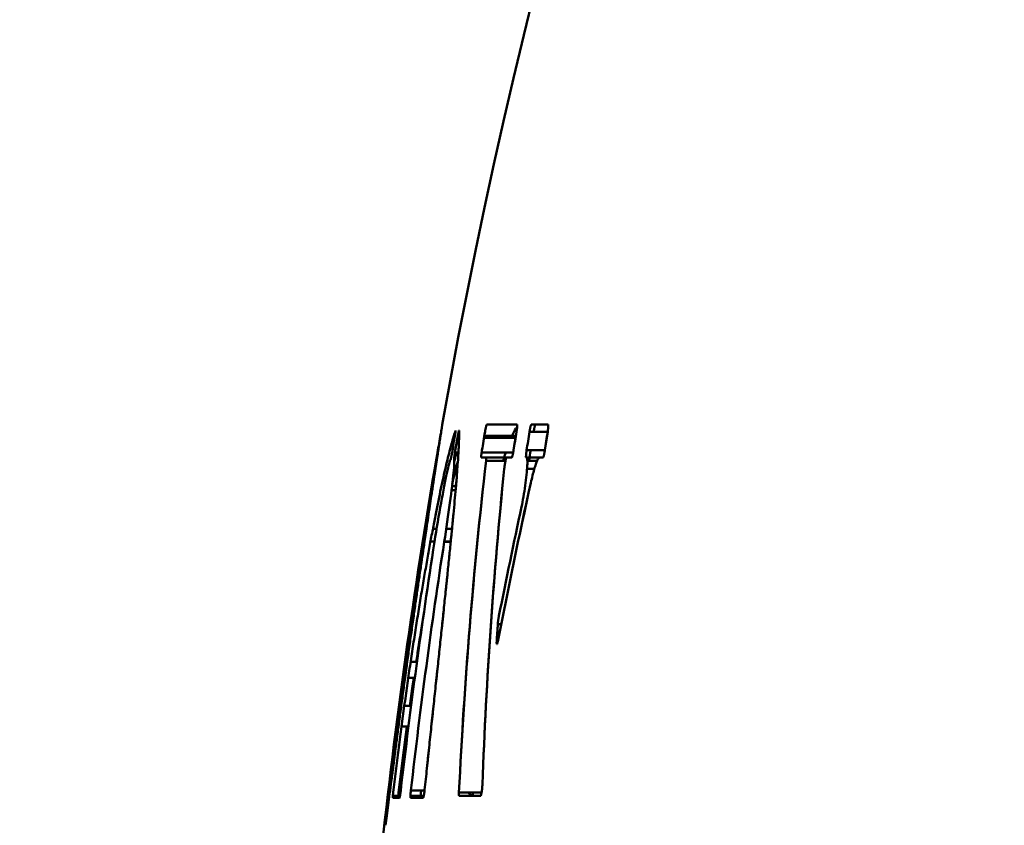
# Model space of a CAD drawing. Units: millimetres. Extents: x 0 to 3360, y 0 to 2376.
# Drawn here: x 327 to 344, y 1936 to 1950 of the extents above; entities that cross this region are included whole.
import ezdxf

# ---------------------------------------------------------------- set-up
doc = ezdxf.new("R2010")
doc.units = ezdxf.units.MM
doc.header["$LTSCALE"] = 8
doc.layers.add('Dimensions(ISO)', color=1, linetype='Continuous', lineweight=25, true_color=0xff0000)
doc.layers.add('Visible Edges(ISO)', color=7, linetype='Continuous', lineweight=50, true_color=0x262659)
doc.styles.add('Ropox', font='arial.ttf')
doc.dimstyles.new('Ropox', dxfattribs={"dimscale": 8, "dimtxt": 3.5, "dimasz": 2.5, "dimexe": 3.175, "dimexo": 1, "dimgap": 0.762, "dimtad": 1, "dimdec": 1, "dimlfac": 0.1, "dimtxsty": 'Ropox', "dimcen": 0.09, "dimdle": 10, "dimclrd": 1, "dimclre": 1, "dimclrt": 1, "dimadec": 1, "dimazin": 2, "dimtfac": 1, "dimtmove": 0, "dimatfit": 3, "dimfxl": 1, "dimtolj": 1, "dimtzin": 0, "dimlwd": 25, "dimlwe": 25, "dimarcsym": 0})

# ---------------------------------------------------------------- blocks, each defined once
blk = doc.blocks.new('*D7')
at = {"layer": 'Defpoints', "color": 0, "linetype": 'Continuous', "transparency": 16777216}
for p in [(246.385, 2039.331), (376.732, 2039.331), (340.732, 1436.107)]:
    blk.add_point(p, dxfattribs=at)
at = {"layer": 'Dimensions(ISO)', "color": 1, "linetype": 'Continuous', "lineweight": 25, "transparency": 16777216}
for p, q in [((368.732, 2039.331), (220.985, 2039.331)), ((246.385, 1456.107), (246.385, 2019.331)), ((332.732, 1436.107), (220.985, 1436.107))]:
    blk.add_line(p, q, dxfattribs=at)
at = {"layer": 'Dimensions(ISO)', "color": 1, "linetype": 'Continuous', "transparency": 16777216}
for points in [[(243.051, 2019.331), (249.718, 2019.331), (246.385, 2039.331)], [(243.051, 1456.107), (249.718, 1456.107), (246.385, 1436.107)]]:
    blk.add_solid(points, dxfattribs=at)
at = {"layer": 'Dimensions(ISO)', "color": 1, "linetype": 'Continuous', "lineweight": 25, "transparency": 16777216, "insert": (211.697, 1626.683), "char_height": 28, "attachment_point": 1, "rotation": 90, "style": 'Ropox'}
blk.add_mtext('\\A1;\\fArial|b0|i0;{\\H28.0000;60cm - 90cm}', dxfattribs=at)

msp = doc.modelspace()

# ---------------------------------------------------------------- linework, layer by layer
at = {"layer": 'Visible Edges(ISO)'}
for p, q in [((333.909, 1942.627), (333.91, 1942.636)), ((333.91, 1942.636), (333.912, 1942.644)), ((333.912, 1942.644), (333.913, 1942.652)), ((333.913, 1942.652), (333.913, 1942.655)), ((333.929, 1942.752), (333.929, 1942.751)), ((334.156, 1942.646), (334.157, 1942.648)), ((334.157, 1942.626), (334.156, 1942.621)), ((334.157, 1942.648), (334.157, 1942.649)), ((334.157, 1942.649), (334.158, 1942.649)), ((334.158, 1942.636), (334.157, 1942.631)), ((334.157, 1942.631), (334.157, 1942.626)), ((334.158, 1942.649), (334.158, 1942.649)), ((334.158, 1942.649), (334.158, 1942.647)), ((334.158, 1942.647), (334.158, 1942.646)), ((334.158, 1942.646), (334.158, 1942.643)), ((334.158, 1942.643), (334.158, 1942.64)), ((334.158, 1942.64), (334.158, 1942.636)), ((334.21, 1942.621), (334.211, 1942.626)), ((334.211, 1942.626), (334.212, 1942.631)), ((334.212, 1942.631), (334.213, 1942.636)), ((334.213, 1942.636), (334.214, 1942.64)), ((334.214, 1942.64), (334.215, 1942.643)), ((334.215, 1942.643), (334.216, 1942.646)), ((334.216, 1942.646), (334.217, 1942.647)), ((334.217, 1942.647), (334.217, 1942.649)), ((334.217, 1942.649), (334.218, 1942.649)), ((334.218, 1942.649), (334.218, 1942.649)), ((334.218, 1942.649), (334.218, 1942.648)), ((334.218, 1942.648), (334.218, 1942.646)), ((334.666, 1942.627), (334.667, 1942.636)), ((334.667, 1942.636), (334.669, 1942.644)), ((334.669, 1942.644), (334.67, 1942.652)), ((334.67, 1942.652), (334.671, 1942.66)), ((334.671, 1942.66), (334.673, 1942.668)), ((334.673, 1942.668), (334.674, 1942.675)), ((334.674, 1942.675), (334.676, 1942.683)), ((334.676, 1942.683), (334.677, 1942.69)), ((334.677, 1942.69), (334.679, 1942.697)), ((334.679, 1942.697), (334.68, 1942.704)), ((334.68, 1942.704), (334.682, 1942.71)), ((334.682, 1942.71), (334.683, 1942.716)), ((334.683, 1942.716), (334.684, 1942.722)), ((334.684, 1942.722), (334.686, 1942.727)), ((334.686, 1942.727), (334.687, 1942.732)), ((334.687, 1942.732), (334.688, 1942.736)), ((334.688, 1942.736), (334.689, 1942.74)), ((334.689, 1942.74), (334.69, 1942.744)), ((334.69, 1942.744), (334.691, 1942.747)), ((334.691, 1942.747), (334.692, 1942.749)), ((334.692, 1942.749), (334.693, 1942.751)), ((334.693, 1942.751), (334.694, 1942.752)), ((334.694, 1942.752), (334.695, 1942.753)), ((334.695, 1942.753), (334.695, 1942.753)), ((335.208, 1942.627), (335.157, 1942.311)), ((335.209, 1942.636), (335.208, 1942.627)), ((335.21, 1942.644), (335.209, 1942.636)), ((335.212, 1942.652), (335.21, 1942.644)), ((335.213, 1942.66), (335.212, 1942.652)), ((335.214, 1942.668), (335.213, 1942.66)), ((335.215, 1942.675), (335.214, 1942.668)), ((335.216, 1942.683), (335.215, 1942.675)), ((335.217, 1942.69), (335.216, 1942.683)), ((335.217, 1942.753), (335.218, 1942.753)), ((335.218, 1942.704), (335.217, 1942.697)), ((335.217, 1942.697), (335.217, 1942.69)), ((335.218, 1942.753), (335.219, 1942.752)), ((335.219, 1942.71), (335.218, 1942.704)), ((335.219, 1942.752), (335.219, 1942.751)), ((335.219, 1942.751), (335.219, 1942.749)), ((335.219, 1942.749), (335.22, 1942.747)), ((335.22, 1942.727), (335.219, 1942.722)), ((335.219, 1942.722), (335.219, 1942.716)), ((335.219, 1942.716), (335.219, 1942.71)), ((335.22, 1942.747), (335.22, 1942.744)), ((335.22, 1942.744), (335.22, 1942.74)), ((335.22, 1942.74), (335.22, 1942.736)), ((335.22, 1942.736), (335.22, 1942.732)), ((335.22, 1942.732), (335.22, 1942.727)), ((335.432, 1942.627), (335.433, 1942.636)), ((335.746, 1942.627), (335.432, 1942.627)), ((335.433, 1942.636), (335.434, 1942.644)), ((335.434, 1942.644), (335.436, 1942.652)), ((335.436, 1942.652), (335.437, 1942.66)), ((335.437, 1942.66), (335.439, 1942.668)), ((335.439, 1942.668), (335.44, 1942.675)), ((335.44, 1942.675), (335.442, 1942.683)), ((335.442, 1942.683), (335.443, 1942.69)), ((335.443, 1942.69), (335.445, 1942.697)), ((335.445, 1942.697), (335.446, 1942.704)), ((335.446, 1942.704), (335.448, 1942.71)), ((335.448, 1942.71), (335.449, 1942.716)), ((335.449, 1942.716), (335.451, 1942.722)), ((335.451, 1942.722), (335.452, 1942.727)), ((335.452, 1942.727), (335.454, 1942.732)), ((335.454, 1942.732), (335.455, 1942.736)), ((335.455, 1942.736), (335.456, 1942.74)), ((335.456, 1942.74), (335.457, 1942.744)), ((335.457, 1942.744), (335.459, 1942.747)), ((335.459, 1942.747), (335.46, 1942.749)), ((335.46, 1942.749), (335.461, 1942.751)), ((335.461, 1942.751), (335.462, 1942.752)), ((335.462, 1942.752), (335.463, 1942.753)), ((335.463, 1942.753), (335.464, 1942.753)), ((335.504, 1942.636), (335.503, 1942.627)), ((335.506, 1942.644), (335.504, 1942.636)), ((335.507, 1942.652), (335.506, 1942.644)), ((335.508, 1942.66), (335.507, 1942.652)), ((335.51, 1942.668), (335.508, 1942.66)), ((335.511, 1942.675), (335.51, 1942.668)), ((335.513, 1942.683), (335.511, 1942.675)), ((335.514, 1942.69), (335.513, 1942.683)), ((335.516, 1942.697), (335.514, 1942.69)), ((335.517, 1942.704), (335.516, 1942.697)), ((335.519, 1942.71), (335.517, 1942.704)), ((335.52, 1942.716), (335.519, 1942.71)), ((335.522, 1942.722), (335.52, 1942.716)), ((335.523, 1942.727), (335.522, 1942.722)), ((335.525, 1942.732), (335.523, 1942.727)), ((335.526, 1942.736), (335.525, 1942.732)), ((335.527, 1942.74), (335.526, 1942.736)), ((335.529, 1942.744), (335.527, 1942.74)), ((335.53, 1942.747), (335.529, 1942.744)), ((335.531, 1942.749), (335.53, 1942.747)), ((335.532, 1942.751), (335.531, 1942.749)), ((335.533, 1942.752), (335.532, 1942.751)), ((335.534, 1942.753), (335.533, 1942.752)), ((335.535, 1942.753), (335.534, 1942.753)), ((335.752, 1942.753), (335.535, 1942.753)), ((335.746, 1942.627), (335.697, 1942.311)), ((335.747, 1942.636), (335.746, 1942.627)), ((335.748, 1942.644), (335.747, 1942.636)), ((335.749, 1942.652), (335.748, 1942.644)), ((335.75, 1942.66), (335.749, 1942.652)), ((335.751, 1942.668), (335.75, 1942.66)), ((335.752, 1942.675), (335.751, 1942.668)), ((335.752, 1942.753), (335.753, 1942.753)), ((335.753, 1942.683), (335.752, 1942.675)), ((335.753, 1942.753), (335.754, 1942.752)), ((335.754, 1942.69), (335.753, 1942.683)), ((335.754, 1942.752), (335.754, 1942.751)), ((335.754, 1942.751), (335.755, 1942.749)), ((335.755, 1942.704), (335.754, 1942.697)), ((335.754, 1942.697), (335.754, 1942.69)), ((335.755, 1942.749), (335.755, 1942.747)), ((335.755, 1942.747), (335.756, 1942.744)), ((335.756, 1942.716), (335.755, 1942.71)), ((335.755, 1942.71), (335.755, 1942.704)), ((335.756, 1942.744), (335.756, 1942.74)), ((335.756, 1942.74), (335.756, 1942.736)), ((335.756, 1942.736), (335.756, 1942.732)), ((335.756, 1942.732), (335.756, 1942.727)), ((335.756, 1942.727), (335.756, 1942.722)), ((335.756, 1942.722), (335.756, 1942.716)), ((334.097, 1942.453), (334.128, 1942.559)), ((334.128, 1942.559), (334.147, 1942.559)), ((334.142, 1942.532), (334.141, 1942.523)), ((334.144, 1942.542), (334.142, 1942.532)), ((334.145, 1942.551), (334.144, 1942.542)), ((334.147, 1942.56), (334.145, 1942.551)), ((334.148, 1942.568), (334.147, 1942.56)), ((334.15, 1942.577), (334.148, 1942.568)), ((334.148, 1942.274), (334.191, 1942.523)), ((334.151, 1942.585), (334.15, 1942.577)), ((334.152, 1942.593), (334.151, 1942.585)), ((334.153, 1942.601), (334.152, 1942.593)), ((334.154, 1942.608), (334.153, 1942.601)), ((334.155, 1942.614), (334.154, 1942.608)), ((334.156, 1942.621), (334.155, 1942.614)), ((334.191, 1942.523), (334.192, 1942.532)), ((334.191, 1942.523), (334.218, 1942.523)), ((334.192, 1942.532), (334.194, 1942.542)), ((334.194, 1942.542), (334.196, 1942.551)), ((334.196, 1942.551), (334.197, 1942.56)), ((334.197, 1942.56), (334.199, 1942.568)), ((334.197, 1942.559), (334.219, 1942.559)), ((334.199, 1942.568), (334.201, 1942.577)), ((334.201, 1942.577), (334.202, 1942.585)), ((334.202, 1942.585), (334.204, 1942.593)), ((334.204, 1942.593), (334.205, 1942.601)), ((334.205, 1942.601), (334.207, 1942.608)), ((334.207, 1942.608), (334.208, 1942.614)), ((334.208, 1942.614), (334.21, 1942.621)), ((334.648, 1942.523), (335.191, 1942.523)), ((334.654, 1942.559), (335.197, 1942.559)), ((335.196, 1942.555), (335.186, 1942.523)), ((333.848, 1942.279), (333.849, 1942.287)), ((333.849, 1942.287), (333.851, 1942.295)), ((333.851, 1942.295), (333.852, 1942.303)), ((333.852, 1942.303), (333.854, 1942.311)), ((334.129, 1942.453), (334.097, 1942.453)), ((334.179, 1942.453), (334.179, 1942.453)), ((334.608, 1942.279), (334.609, 1942.287)), ((334.609, 1942.287), (334.611, 1942.295)), ((334.611, 1942.295), (334.612, 1942.303)), ((334.612, 1942.303), (334.613, 1942.311)), ((335.153, 1942.287), (335.152, 1942.279)), ((335.155, 1942.295), (335.153, 1942.287)), ((335.156, 1942.303), (335.155, 1942.295)), ((335.157, 1942.311), (335.156, 1942.303)), ((335.378, 1942.279), (335.379, 1942.287)), ((335.379, 1942.287), (335.38, 1942.295)), ((335.38, 1942.295), (335.381, 1942.303)), ((335.381, 1942.303), (335.382, 1942.311)), ((335.382, 1942.311), (335.697, 1942.311)), ((335.693, 1942.286), (335.692, 1942.278)), ((335.695, 1942.295), (335.693, 1942.286)), ((335.696, 1942.303), (335.695, 1942.295)), ((335.697, 1942.311), (335.696, 1942.303)), ((335.697, 1942.311), (335.696, 1942.303)), ((333.829, 1942.181), (333.83, 1942.183)), ((333.83, 1942.183), (333.83, 1942.185)), ((333.831, 1942.185), (333.832, 1942.185)), ((333.832, 1942.189), (333.833, 1942.192)), ((333.832, 1942.188), (333.832, 1942.189)), ((333.832, 1942.186), (333.832, 1942.188)), ((333.832, 1942.185), (333.832, 1942.186)), ((333.833, 1942.195), (333.834, 1942.198)), ((333.833, 1942.192), (333.833, 1942.195)), ((333.834, 1942.198), (333.835, 1942.202)), ((333.835, 1942.207), (333.836, 1942.211)), ((333.835, 1942.202), (333.835, 1942.207)), ((333.836, 1942.211), (333.837, 1942.217)), ((333.837, 1942.217), (333.838, 1942.222)), ((333.838, 1942.222), (333.839, 1942.228)), ((333.839, 1942.228), (333.84, 1942.235)), ((333.84, 1942.235), (333.841, 1942.242)), ((333.841, 1942.242), (333.843, 1942.249)), ((333.843, 1942.249), (333.844, 1942.256)), ((333.844, 1942.256), (333.845, 1942.263)), ((333.845, 1942.263), (333.847, 1942.271)), ((333.847, 1942.271), (333.848, 1942.279)), ((334.061, 1942.122), (334.055, 1942.101)), ((334.067, 1942.138), (334.061, 1942.122)), ((334.073, 1942.149), (334.067, 1942.138)), ((334.074, 1942.152), (334.073, 1942.15)), ((334.073, 1942.15), (334.073, 1942.149)), ((334.075, 1942.154), (334.074, 1942.152)), ((334.076, 1942.16), (334.075, 1942.157)), ((334.075, 1942.157), (334.075, 1942.154)), ((334.077, 1942.164), (334.076, 1942.16)), ((334.078, 1942.168), (334.077, 1942.164)), ((334.079, 1942.173), (334.078, 1942.168)), ((334.08, 1942.178), (334.079, 1942.173)), ((334.081, 1942.183), (334.08, 1942.178)), ((334.082, 1942.188), (334.081, 1942.183)), ((334.084, 1942.194), (334.082, 1942.188)), ((334.085, 1942.201), (334.084, 1942.194)), ((334.086, 1942.207), (334.085, 1942.201)), ((334.087, 1942.214), (334.086, 1942.207)), ((334.089, 1942.221), (334.087, 1942.214)), ((334.09, 1942.228), (334.089, 1942.221)), ((334.091, 1942.235), (334.09, 1942.228)), ((334.093, 1942.243), (334.091, 1942.235)), ((334.094, 1942.25), (334.093, 1942.243)), ((334.095, 1942.258), (334.094, 1942.25)), ((334.097, 1942.266), (334.095, 1942.258)), ((334.098, 1942.274), (334.097, 1942.266)), ((334.132, 1942.16), (334.133, 1942.164)), ((334.132, 1942.157), (334.132, 1942.16)), ((334.132, 1942.154), (334.132, 1942.157)), ((334.132, 1942.152), (334.132, 1942.154)), ((334.132, 1942.15), (334.132, 1942.152)), ((334.132, 1942.149), (334.132, 1942.15)), ((334.134, 1942.138), (334.132, 1942.149)), ((334.133, 1942.173), (334.134, 1942.178)), ((334.133, 1942.168), (334.133, 1942.173)), ((334.133, 1942.164), (334.133, 1942.168)), ((334.134, 1942.178), (334.135, 1942.183)), ((334.135, 1942.122), (334.134, 1942.138)), ((334.135, 1942.189), (334.136, 1942.194)), ((334.135, 1942.183), (334.135, 1942.189)), ((334.135, 1942.102), (334.135, 1942.122)), ((334.136, 1942.194), (334.137, 1942.201)), ((334.137, 1942.201), (334.138, 1942.207)), ((334.138, 1942.207), (334.139, 1942.214)), ((334.139, 1942.214), (334.14, 1942.221)), ((334.14, 1942.221), (334.141, 1942.228)), ((334.141, 1942.228), (334.142, 1942.235)), ((334.142, 1942.235), (334.143, 1942.243)), ((334.143, 1942.243), (334.144, 1942.25)), ((334.144, 1942.25), (334.146, 1942.258)), ((334.146, 1942.258), (334.147, 1942.266)), ((334.147, 1942.266), (334.148, 1942.274)), ((334.208, 1942.274), (334.148, 1942.274)), ((334.192, 1942.101), (334.198, 1942.117)), ((334.599, 1942.198), (334.6, 1942.202)), ((334.599, 1942.195), (334.599, 1942.198)), ((334.599, 1942.192), (334.599, 1942.195)), ((334.6, 1942.189), (334.599, 1942.192)), ((334.6, 1942.211), (334.601, 1942.217)), ((334.6, 1942.207), (334.6, 1942.211)), ((334.6, 1942.202), (334.6, 1942.207)), ((334.6, 1942.187), (334.6, 1942.189)), ((334.6, 1942.186), (334.6, 1942.187)), ((334.601, 1942.185), (334.6, 1942.186)), ((334.601, 1942.222), (334.602, 1942.228)), ((334.601, 1942.217), (334.601, 1942.222)), ((334.601, 1942.185), (334.601, 1942.185)), ((334.601, 1942.185), (334.685, 1942.185)), ((334.602, 1942.235), (334.603, 1942.241)), ((334.602, 1942.228), (334.602, 1942.235)), ((334.603, 1942.241), (334.604, 1942.248)), ((334.604, 1942.248), (334.605, 1942.256)), ((334.605, 1942.256), (334.606, 1942.263)), ((334.606, 1942.263), (334.607, 1942.271)), ((334.607, 1942.271), (334.608, 1942.279)), ((335.151, 1942.274), (334.608, 1942.274)), ((334.683, 1942.128), (334.684, 1942.132)), ((334.683, 1942.128), (335.019, 1942.128)), ((334.684, 1942.136), (334.685, 1942.14)), ((334.684, 1942.132), (334.684, 1942.136)), ((334.686, 1942.185), (334.685, 1942.185)), ((335.036, 1942.185), (334.685, 1942.185)), ((334.685, 1942.144), (334.686, 1942.148)), ((334.685, 1942.14), (334.685, 1942.144)), ((334.686, 1942.184), (334.686, 1942.185)), ((334.686, 1942.185), (334.686, 1942.185)), ((334.686, 1942.183), (334.686, 1942.184)), ((334.687, 1942.182), (334.686, 1942.183)), ((334.686, 1942.158), (334.687, 1942.162)), ((334.686, 1942.155), (334.686, 1942.158)), ((334.686, 1942.152), (334.686, 1942.155)), ((334.686, 1942.148), (334.686, 1942.152)), ((334.687, 1942.181), (334.687, 1942.182)), ((334.687, 1942.18), (334.687, 1942.181)), ((334.687, 1942.178), (334.687, 1942.18)), ((334.687, 1942.176), (334.687, 1942.178)), ((334.687, 1942.174), (334.687, 1942.176)), ((334.687, 1942.172), (334.687, 1942.174)), ((334.687, 1942.17), (334.687, 1942.172)), ((334.687, 1942.167), (334.687, 1942.17)), ((334.687, 1942.164), (334.687, 1942.167)), ((334.687, 1942.162), (334.687, 1942.164)), ((335.017, 1942.119), (335.015, 1942.109)), ((335.019, 1942.129), (335.017, 1942.119)), ((335.021, 1942.138), (335.019, 1942.129)), ((335.023, 1942.146), (335.021, 1942.138)), ((335.025, 1942.154), (335.023, 1942.146)), ((335.026, 1942.161), (335.025, 1942.154)), ((335.028, 1942.167), (335.026, 1942.161)), ((335.03, 1942.172), (335.028, 1942.167)), ((335.031, 1942.177), (335.03, 1942.172)), ((335.033, 1942.18), (335.031, 1942.177)), ((335.034, 1942.183), (335.033, 1942.18)), ((335.035, 1942.185), (335.034, 1942.183)), ((335.036, 1942.185), (335.035, 1942.185)), ((335.128, 1942.186), (335.127, 1942.185)), ((335.127, 1942.185), (335.127, 1942.185)), ((335.129, 1942.188), (335.128, 1942.186)), ((335.13, 1942.189), (335.129, 1942.188)), ((335.131, 1942.192), (335.13, 1942.189)), ((335.132, 1942.195), (335.131, 1942.192)), ((335.134, 1942.198), (335.132, 1942.195)), ((335.135, 1942.202), (335.134, 1942.198)), ((335.136, 1942.207), (335.135, 1942.202)), ((335.138, 1942.211), (335.136, 1942.207)), ((335.139, 1942.217), (335.138, 1942.211)), ((335.14, 1942.222), (335.139, 1942.217)), ((335.142, 1942.228), (335.14, 1942.222)), ((335.143, 1942.235), (335.142, 1942.228)), ((335.145, 1942.241), (335.143, 1942.235)), ((335.146, 1942.248), (335.145, 1942.241)), ((335.148, 1942.256), (335.146, 1942.248)), ((335.149, 1942.263), (335.148, 1942.256)), ((335.151, 1942.271), (335.149, 1942.263)), ((335.152, 1942.279), (335.151, 1942.271)), ((335.371, 1942.211), (335.372, 1942.217)), ((335.371, 1942.206), (335.371, 1942.211)), ((335.371, 1942.202), (335.371, 1942.206)), ((335.371, 1942.198), (335.371, 1942.202)), ((335.371, 1942.195), (335.371, 1942.198)), ((335.372, 1942.192), (335.371, 1942.195)), ((335.372, 1942.228), (335.373, 1942.235)), ((335.372, 1942.222), (335.372, 1942.228)), ((335.372, 1942.217), (335.372, 1942.222)), ((335.372, 1942.189), (335.372, 1942.192)), ((335.373, 1942.187), (335.372, 1942.189)), ((335.373, 1942.241), (335.374, 1942.248)), ((335.373, 1942.235), (335.373, 1942.241)), ((335.373, 1942.186), (335.373, 1942.187)), ((335.374, 1942.185), (335.373, 1942.186)), ((335.374, 1942.248), (335.375, 1942.256)), ((335.375, 1942.185), (335.374, 1942.185)), ((335.375, 1942.256), (335.376, 1942.263)), ((335.381, 1942.185), (335.375, 1942.185)), ((335.376, 1942.263), (335.377, 1942.271)), ((335.377, 1942.271), (335.378, 1942.279)), ((335.385, 1942.183), (335.381, 1942.185)), ((335.606, 1942.185), (335.381, 1942.185)), ((335.389, 1942.176), (335.385, 1942.183)), ((335.391, 1942.165), (335.389, 1942.176)), ((335.393, 1942.149), (335.391, 1942.165)), ((335.395, 1942.129), (335.393, 1942.149)), ((335.395, 1942.105), (335.395, 1942.129)), ((335.395, 1942.128), (335.563, 1942.128)), ((335.559, 1942.119), (335.553, 1942.104)), ((335.565, 1942.133), (335.559, 1942.119)), ((335.571, 1942.145), (335.565, 1942.133)), ((335.577, 1942.156), (335.571, 1942.145)), ((335.582, 1942.165), (335.577, 1942.156)), ((335.587, 1942.172), (335.582, 1942.165)), ((335.592, 1942.178), (335.587, 1942.172)), ((335.597, 1942.182), (335.592, 1942.178)), ((335.602, 1942.184), (335.597, 1942.182)), ((335.606, 1942.185), (335.602, 1942.184)), ((335.666, 1942.185), (335.665, 1942.185)), ((335.667, 1942.186), (335.666, 1942.185)), ((335.668, 1942.188), (335.667, 1942.186)), ((335.669, 1942.189), (335.668, 1942.188)), ((335.67, 1942.192), (335.669, 1942.189)), ((335.672, 1942.195), (335.67, 1942.192)), ((335.673, 1942.198), (335.672, 1942.195)), ((335.674, 1942.202), (335.673, 1942.198)), ((335.676, 1942.206), (335.674, 1942.202)), ((335.677, 1942.211), (335.676, 1942.206)), ((335.678, 1942.217), (335.677, 1942.211)), ((335.68, 1942.222), (335.678, 1942.217)), ((335.681, 1942.228), (335.68, 1942.222)), ((335.683, 1942.235), (335.681, 1942.228)), ((335.684, 1942.241), (335.683, 1942.235)), ((335.686, 1942.248), (335.684, 1942.241)), ((335.687, 1942.255), (335.686, 1942.248)), ((335.689, 1942.263), (335.687, 1942.255)), ((335.69, 1942.271), (335.689, 1942.263)), ((335.692, 1942.278), (335.69, 1942.271)), ((334.02, 1941.965), (334.009, 1941.919)), ((334.03, 1942.007), (334.02, 1941.965)), ((334.039, 1942.044), (334.03, 1942.007)), ((334.047, 1942.075), (334.039, 1942.044)), ((334.055, 1942.101), (334.047, 1942.075)), ((334.123, 1941.92), (334.127, 1941.966)), ((334.127, 1941.966), (334.131, 1942.007)), ((334.131, 1942.007), (334.133, 1942.044)), ((334.133, 1942.044), (334.135, 1942.075)), ((334.135, 1942.075), (334.135, 1942.102)), ((334.143, 1941.919), (334.154, 1941.966)), ((334.154, 1941.966), (334.165, 1942.007)), ((334.165, 1942.007), (334.175, 1942.044)), ((334.175, 1942.044), (334.184, 1942.075)), ((334.184, 1942.075), (334.192, 1942.101)), ((334.998, 1942), (334.997, 1941.99)), ((334.999, 1942.01), (334.998, 1942)), ((335.001, 1942.021), (334.999, 1942.01)), ((335.002, 1942.032), (335.001, 1942.021)), ((335.004, 1942.043), (335.002, 1942.032)), ((335.005, 1942.054), (335.004, 1942.043)), ((335.007, 1942.065), (335.005, 1942.054)), ((335.009, 1942.076), (335.007, 1942.065)), ((335.011, 1942.088), (335.009, 1942.076)), ((335.013, 1942.098), (335.011, 1942.088)), ((335.015, 1942.109), (335.013, 1942.098)), ((335.386, 1941.933), (335.389, 1941.973)), ((335.389, 1941.973), (335.392, 1942.011)), ((335.515, 1941.99), (335.39, 1941.99)), ((335.392, 1942.011), (335.394, 1942.046)), ((335.394, 1942.046), (335.395, 1942.077)), ((335.395, 1942.077), (335.395, 1942.105)), ((335.506, 1941.958), (335.499, 1941.931)), ((335.506, 1941.958), (335.499, 1941.931)), ((335.513, 1941.983), (335.506, 1941.958)), ((335.52, 1942.006), (335.513, 1941.983)), ((335.527, 1942.029), (335.52, 1942.006)), ((335.533, 1942.05), (335.527, 1942.029)), ((335.54, 1942.069), (335.533, 1942.05)), ((335.547, 1942.087), (335.54, 1942.069)), ((335.547, 1942.087), (335.54, 1942.069)), ((335.553, 1942.104), (335.547, 1942.087)), ((333.987, 1941.813), (333.974, 1941.754)), ((333.998, 1941.868), (333.987, 1941.813)), ((334.009, 1941.919), (333.998, 1941.868)), ((334.105, 1941.755), (334.112, 1941.814)), ((334.107, 1941.754), (334.119, 1941.814)), ((334.112, 1941.814), (334.118, 1941.869)), ((334.118, 1941.869), (334.123, 1941.92)), ((334.119, 1941.814), (334.132, 1941.869)), ((334.132, 1941.869), (334.143, 1941.919)), ((334.178, 1941.847), (334.161, 1941.652)), ((335.365, 1941.752), (335.371, 1941.799)), ((335.371, 1941.799), (335.377, 1941.845)), ((335.377, 1941.845), (335.381, 1941.89)), ((335.381, 1941.89), (335.386, 1941.933)), ((335.462, 1941.783), (335.455, 1941.75)), ((335.47, 1941.815), (335.462, 1941.783)), ((335.477, 1941.845), (335.47, 1941.815)), ((335.484, 1941.875), (335.477, 1941.845)), ((335.492, 1941.904), (335.484, 1941.875)), ((335.499, 1941.931), (335.492, 1941.904)), ((333.949, 1941.624), (333.936, 1941.554)), ((333.962, 1941.691), (333.949, 1941.624)), ((333.974, 1941.754), (333.962, 1941.691)), ((334.08, 1941.554), (334.089, 1941.624)), ((334.089, 1941.624), (334.097, 1941.691)), ((334.089, 1941.624), (334.097, 1941.691)), ((334.159, 1941.624), (334.089, 1941.624)), ((334.097, 1941.691), (334.105, 1941.755)), ((334.097, 1941.691), (334.165, 1941.691)), ((334.102, 1941.733), (334.107, 1941.754)), ((335.337, 1941.558), (335.344, 1941.606)), ((335.344, 1941.606), (335.352, 1941.655)), ((335.352, 1941.655), (335.359, 1941.703)), ((335.359, 1941.703), (335.365, 1941.752)), ((333.922, 1941.481), (333.908, 1941.405)), ((333.936, 1941.554), (333.922, 1941.481)), ((334.06, 1941.405), (334.07, 1941.481)), ((334.07, 1941.481), (334.08, 1941.554)), ((335.312, 1941.42), (335.32, 1941.465)), ((335.32, 1941.465), (335.329, 1941.511)), ((335.329, 1941.511), (335.337, 1941.558)), ((333.894, 1941.327), (333.88, 1941.246)), ((333.908, 1941.405), (333.894, 1941.327)), ((334.038, 1941.245), (334.049, 1941.326)), ((334.049, 1941.326), (334.06, 1941.405)), ((335.295, 1941.337), (335.304, 1941.377)), ((335.304, 1941.377), (335.312, 1941.42)), ((333.865, 1941.163), (333.851, 1941.079)), ((333.88, 1941.246), (333.865, 1941.163)), ((334.014, 1941.078), (334.026, 1941.163)), ((334.026, 1941.163), (334.038, 1941.245)), ((333.655, 1940.956), (333.623, 1940.738)), ((333.831, 1940.956), (333.767, 1940.956)), ((333.837, 1940.993), (333.823, 1940.907)), ((333.851, 1941.079), (333.837, 1940.993)), ((333.989, 1940.906), (334.002, 1940.993)), ((334.097, 1940.956), (333.996, 1940.956)), ((334.002, 1940.993), (334.014, 1941.078)), ((334.098, 1940.971), (334.073, 1940.715)), ((333.809, 1940.82), (333.795, 1940.732)), ((333.823, 1940.907), (333.809, 1940.82)), ((333.962, 1940.732), (333.976, 1940.819)), ((333.976, 1940.819), (333.989, 1940.906)), ((333.726, 1940.738), (333.796, 1940.738)), ((333.962, 1940.732), (334.074, 1940.732)), ((333.963, 1940.738), (334.075, 1940.738)), ((334.017, 1940.164), (333.986, 1939.87)), ((333.954, 1939.565), (333.921, 1939.249)), ((334.895, 1939.399), (334.896, 1939.405)), ((334.896, 1939.405), (334.897, 1939.411)), ((334.897, 1939.411), (334.898, 1939.417)), ((334.898, 1939.417), (334.899, 1939.423)), ((334.899, 1939.423), (334.9, 1939.429)), ((334.9, 1939.429), (334.901, 1939.435)), ((334.901, 1939.435), (334.902, 1939.441)), ((334.902, 1939.441), (334.903, 1939.446)), ((334.903, 1939.446), (334.904, 1939.452)), ((334.904, 1939.452), (334.905, 1939.457)), ((334.867, 1939.027), (334.886, 1939.314)), ((334.886, 1939.319), (334.887, 1939.325)), ((334.886, 1939.314), (334.886, 1939.319)), ((334.886, 1939.314), (334.944, 1939.314)), ((334.887, 1939.33), (334.888, 1939.336)), ((334.887, 1939.325), (334.887, 1939.33)), ((334.888, 1939.342), (334.889, 1939.348)), ((334.888, 1939.336), (334.888, 1939.342)), ((334.889, 1939.355), (334.89, 1939.361)), ((334.889, 1939.348), (334.889, 1939.355)), ((334.89, 1939.361), (334.891, 1939.367)), ((334.891, 1939.367), (334.892, 1939.374)), ((334.892, 1939.38), (334.893, 1939.386)), ((334.892, 1939.374), (334.892, 1939.38)), ((334.893, 1939.386), (334.894, 1939.393)), ((334.894, 1939.393), (334.895, 1939.399)), ((334.866, 1939.003), (334.867, 1939.01)), ((334.866, 1938.997), (334.866, 1939.003)), ((334.866, 1938.991), (334.866, 1938.997)), ((334.867, 1938.985), (334.866, 1938.991)), ((334.867, 1939.018), (334.867, 1939.027)), ((334.888, 1939.027), (334.867, 1939.027)), ((334.867, 1939.01), (334.867, 1939.018)), ((334.867, 1938.981), (334.867, 1938.985)), ((334.867, 1938.977), (334.867, 1938.981)), ((334.868, 1938.974), (334.867, 1938.977)), ((334.868, 1938.972), (334.868, 1938.974)), ((334.869, 1938.97), (334.868, 1938.972)), ((334.87, 1938.969), (334.869, 1938.97)), ((334.871, 1938.97), (334.87, 1938.969)), ((334.872, 1938.971), (334.871, 1938.97)), ((334.873, 1938.972), (334.872, 1938.971)), ((334.875, 1938.975), (334.873, 1938.972)), ((334.876, 1938.978), (334.875, 1938.975)), ((334.877, 1938.982), (334.876, 1938.978)), ((334.879, 1938.987), (334.877, 1938.982)), ((334.88, 1938.993), (334.879, 1938.987)), ((334.882, 1938.999), (334.88, 1938.993)), ((334.883, 1939.006), (334.882, 1938.999)), ((334.885, 1939.013), (334.883, 1939.006)), ((334.887, 1939.021), (334.885, 1939.013)), ((333.325, 1938.666), (333.287, 1938.391)), ((333.493, 1938.666), (333.383, 1938.666)), ((333.851, 1938.59), (333.815, 1938.249)), ((333.343, 1938.391), (333.456, 1938.391)), ((333.226, 1937.553), (333.274, 1937.907)), ((333.274, 1937.907), (333.392, 1937.907)), ((333.778, 1937.902), (333.74, 1937.549)), ((333.347, 1937.553), (333.226, 1937.553)), ((333.32, 1937.553), (333.32, 1937.552)), ((333.702, 1937.192), (333.664, 1936.83)), ((334.619, 1936.524), (334.618, 1936.513)), ((334.62, 1936.535), (334.619, 1936.524)), ((334.621, 1936.555), (334.62, 1936.545)), ((334.62, 1936.545), (334.62, 1936.535)), ((333, 1936.369), (332.999, 1936.367)), ((332.999, 1936.367), (332.999, 1936.364)), ((332.999, 1936.364), (332.999, 1936.362)), ((332.999, 1936.362), (332.999, 1936.361)), ((332.999, 1936.361), (332.999, 1936.36)), ((332.999, 1936.36), (332.999, 1936.36)), ((332.999, 1936.36), (333.017, 1936.36)), ((333.001, 1936.377), (333, 1936.373)), ((333, 1936.373), (333, 1936.369)), ((333.002, 1936.391), (333.001, 1936.386)), ((333.001, 1936.386), (333.001, 1936.381)), ((333.001, 1936.381), (333.001, 1936.377)), ((333.003, 1936.397), (333.002, 1936.391)), ((333.004, 1936.409), (333.003, 1936.403)), ((333.003, 1936.403), (333.003, 1936.397)), ((333.005, 1936.416), (333.004, 1936.409)), ((333.006, 1936.423), (333.005, 1936.416)), ((333.007, 1936.438), (333.006, 1936.43)), ((333.006, 1936.43), (333.006, 1936.423)), ((333.008, 1936.445), (333.007, 1936.438)), ((333.009, 1936.453), (333.008, 1936.445)), ((333.01, 1936.461), (333.009, 1936.453)), ((333.011, 1936.469), (333.01, 1936.461)), ((333.012, 1936.478), (333.011, 1936.469)), ((333.013, 1936.486), (333.012, 1936.478)), ((333.076, 1936.351), (333.077, 1936.357)), ((333.076, 1936.346), (333.076, 1936.351)), ((333.076, 1936.342), (333.076, 1936.346)), ((333.077, 1936.362), (333.078, 1936.369)), ((333.077, 1936.357), (333.077, 1936.362)), ((333.077, 1936.362), (333.202, 1936.362)), ((333.077, 1936.357), (333.077, 1936.362)), ((333.201, 1936.357), (333.077, 1936.357)), ((333.078, 1936.369), (333.079, 1936.375)), ((333.079, 1936.382), (333.08, 1936.39)), ((333.079, 1936.375), (333.079, 1936.382)), ((333.08, 1936.39), (333.081, 1936.397)), ((333.081, 1936.397), (333.082, 1936.405)), ((333.082, 1936.405), (333.083, 1936.413)), ((333.083, 1936.422), (333.084, 1936.43)), ((333.083, 1936.413), (333.083, 1936.422)), ((333.084, 1936.43), (333.085, 1936.439)), ((333.085, 1936.439), (333.086, 1936.448)), ((333.086, 1936.448), (333.087, 1936.456)), ((333.087, 1936.456), (333.088, 1936.465)), ((333.17, 1936.346), (333.169, 1936.342)), ((333.17, 1936.357), (333.17, 1936.357)), ((333.17, 1936.357), (333.17, 1936.351)), ((333.17, 1936.351), (333.17, 1936.346)), ((333.172, 1936.375), (333.171, 1936.369)), ((333.171, 1936.369), (333.171, 1936.362)), ((333.173, 1936.39), (333.172, 1936.382)), ((333.172, 1936.382), (333.172, 1936.375)), ((333.174, 1936.397), (333.173, 1936.39)), ((333.175, 1936.405), (333.174, 1936.397)), ((333.176, 1936.413), (333.175, 1936.405)), ((333.177, 1936.43), (333.176, 1936.422)), ((333.176, 1936.422), (333.176, 1936.413)), ((333.178, 1936.439), (333.177, 1936.43)), ((333.179, 1936.448), (333.178, 1936.439)), ((333.18, 1936.456), (333.179, 1936.448)), ((333.181, 1936.465), (333.18, 1936.456)), ((333.2, 1936.354), (333.199, 1936.349)), ((333.199, 1936.349), (333.199, 1936.344)), ((333.201, 1936.359), (333.2, 1936.354)), ((333.202, 1936.364), (333.201, 1936.359)), ((333.203, 1936.371), (333.202, 1936.364)), ((333.204, 1936.377), (333.203, 1936.371)), ((333.205, 1936.384), (333.204, 1936.377)), ((333.206, 1936.391), (333.205, 1936.384)), ((333.207, 1936.398), (333.206, 1936.391)), ((333.208, 1936.405), (333.207, 1936.398)), ((333.209, 1936.413), (333.208, 1936.405)), ((333.21, 1936.421), (333.209, 1936.413)), ((333.211, 1936.429), (333.21, 1936.421)), ((333.212, 1936.437), (333.211, 1936.429)), ((333.213, 1936.445), (333.212, 1936.437)), ((333.214, 1936.453), (333.213, 1936.445)), ((333.379, 1936.344), (333.38, 1936.349)), ((333.38, 1936.364), (333.381, 1936.371)), ((333.38, 1936.359), (333.38, 1936.364)), ((333.38, 1936.362), (333.611, 1936.362)), ((333.38, 1936.354), (333.38, 1936.359)), ((333.61, 1936.357), (333.38, 1936.357)), ((333.38, 1936.349), (333.38, 1936.354)), ((333.381, 1936.377), (333.382, 1936.384)), ((333.381, 1936.371), (333.381, 1936.377)), ((333.382, 1936.391), (333.383, 1936.398)), ((333.382, 1936.384), (333.382, 1936.391)), ((333.383, 1936.398), (333.384, 1936.405)), ((333.384, 1936.413), (333.385, 1936.421)), ((333.384, 1936.405), (333.384, 1936.413)), ((333.385, 1936.421), (333.386, 1936.429)), ((333.386, 1936.429), (333.387, 1936.437)), ((333.387, 1936.437), (333.388, 1936.445)), ((333.388, 1936.445), (333.389, 1936.453)), ((333.624, 1936.453), (333.389, 1936.453)), ((333.557, 1936.357), (333.557, 1936.354)), ((333.557, 1936.354), (333.557, 1936.349)), ((333.557, 1936.349), (333.557, 1936.344)), ((333.559, 1936.384), (333.558, 1936.377)), ((333.558, 1936.377), (333.558, 1936.371)), ((333.558, 1936.371), (333.558, 1936.364)), ((333.558, 1936.364), (333.558, 1936.362)), ((333.56, 1936.398), (333.559, 1936.391)), ((333.559, 1936.391), (333.559, 1936.384)), ((333.561, 1936.405), (333.56, 1936.398)), ((333.562, 1936.421), (333.561, 1936.413)), ((333.561, 1936.413), (333.561, 1936.405)), ((333.563, 1936.429), (333.562, 1936.421)), ((333.564, 1936.437), (333.563, 1936.429)), ((333.565, 1936.445), (333.564, 1936.437)), ((333.566, 1936.453), (333.565, 1936.445)), ((333.608, 1936.346), (333.607, 1936.342)), ((333.609, 1936.351), (333.608, 1936.346)), ((333.61, 1936.357), (333.609, 1936.351)), ((333.611, 1936.362), (333.61, 1936.357)), ((333.612, 1936.369), (333.611, 1936.362)), ((333.613, 1936.375), (333.612, 1936.369)), ((333.614, 1936.382), (333.613, 1936.375)), ((333.615, 1936.39), (333.614, 1936.382)), ((333.617, 1936.397), (333.615, 1936.39)), ((333.618, 1936.405), (333.617, 1936.397)), ((333.619, 1936.413), (333.618, 1936.405)), ((333.62, 1936.422), (333.619, 1936.413)), ((333.621, 1936.43), (333.62, 1936.422)), ((333.622, 1936.439), (333.621, 1936.43)), ((333.623, 1936.447), (333.622, 1936.439)), ((333.624, 1936.456), (333.623, 1936.447)), ((333.625, 1936.465), (333.624, 1936.456)), ((334.216, 1936.408), (334.217, 1936.413)), ((334.216, 1936.404), (334.216, 1936.408)), ((334.216, 1936.401), (334.216, 1936.404)), ((334.216, 1936.397), (334.216, 1936.401)), ((334.216, 1936.393), (334.216, 1936.397)), ((334.216, 1936.39), (334.216, 1936.393)), ((334.216, 1936.386), (334.216, 1936.39)), ((334.216, 1936.383), (334.216, 1936.386)), ((334.216, 1936.38), (334.216, 1936.383)), ((334.216, 1936.378), (334.216, 1936.38)), ((334.216, 1936.375), (334.216, 1936.378)), ((334.217, 1936.373), (334.216, 1936.375)), ((334.217, 1936.413), (334.217, 1936.417)), ((334.607, 1936.417), (334.217, 1936.417)), ((334.217, 1936.37), (334.217, 1936.373)), ((334.217, 1936.368), (334.217, 1936.37)), ((334.217, 1936.367), (334.217, 1936.368)), ((334.217, 1936.365), (334.217, 1936.367)), ((334.218, 1936.364), (334.217, 1936.365)), ((334.218, 1936.362), (334.218, 1936.364)), ((334.218, 1936.361), (334.218, 1936.362)), ((334.219, 1936.361), (334.218, 1936.361)), ((334.219, 1936.36), (334.219, 1936.361)), ((334.22, 1936.36), (334.219, 1936.36)), ((334.22, 1936.36), (334.22, 1936.36)), ((334.446, 1936.36), (334.447, 1936.36)), ((334.447, 1936.36), (334.448, 1936.362)), ((334.448, 1936.362), (334.449, 1936.365)), ((334.449, 1936.365), (334.45, 1936.368)), ((334.45, 1936.368), (334.452, 1936.373)), ((334.452, 1936.373), (334.453, 1936.379)), ((334.453, 1936.379), (334.454, 1936.385)), ((334.454, 1936.385), (334.456, 1936.392)), ((334.456, 1936.392), (334.457, 1936.4)), ((334.457, 1936.4), (334.458, 1936.408)), ((334.458, 1936.408), (334.459, 1936.417)), ((334.592, 1936.36), (334.59, 1936.36)), ((334.593, 1936.362), (334.592, 1936.36)), ((334.594, 1936.364), (334.593, 1936.362)), ((334.596, 1936.368), (334.594, 1936.364)), ((334.597, 1936.372), (334.596, 1936.368)), ((334.599, 1936.378), (334.597, 1936.372)), ((334.6, 1936.384), (334.599, 1936.378)), ((334.602, 1936.391), (334.6, 1936.384)), ((334.603, 1936.398), (334.602, 1936.391)), ((334.605, 1936.407), (334.603, 1936.398)), ((334.606, 1936.416), (334.605, 1936.407)), ((334.608, 1936.426), (334.606, 1936.416)), ((334.61, 1936.436), (334.608, 1936.426)), ((334.61, 1936.436), (334.608, 1936.426)), ((334.611, 1936.446), (334.61, 1936.436)), ((334.612, 1936.457), (334.611, 1936.446)), ((334.614, 1936.468), (334.612, 1936.457)), ((334.615, 1936.479), (334.614, 1936.468)), ((334.616, 1936.491), (334.615, 1936.479)), ((334.616, 1936.491), (334.615, 1936.479)), ((334.617, 1936.502), (334.616, 1936.491)), ((334.618, 1936.513), (334.617, 1936.502)), ((334.618, 1936.513), (334.617, 1936.502)), ((333.075, 1936.338), (333.076, 1936.342)), ((333.075, 1936.335), (333.075, 1936.338)), ((333.075, 1936.332), (333.075, 1936.335)), ((333.075, 1936.33), (333.075, 1936.332)), ((333.075, 1936.329), (333.075, 1936.33)), ((333.075, 1936.328), (333.075, 1936.329)), ((333.075, 1936.327), (333.075, 1936.328)), ((333.194, 1936.327), (333.075, 1936.327)), ((333.169, 1936.342), (333.169, 1936.338)), ((333.169, 1936.338), (333.169, 1936.335)), ((333.169, 1936.335), (333.169, 1936.332)), ((333.169, 1936.332), (333.169, 1936.33)), ((333.169, 1936.33), (333.169, 1936.329)), ((333.169, 1936.329), (333.169, 1936.328)), ((333.169, 1936.328), (333.17, 1936.327)), ((333.195, 1936.328), (333.194, 1936.327)), ((333.196, 1936.33), (333.195, 1936.328)), ((333.195, 1936.328), (333.195, 1936.328)), ((333.197, 1936.334), (333.196, 1936.332)), ((333.196, 1936.332), (333.196, 1936.33)), ((333.198, 1936.34), (333.197, 1936.337)), ((333.197, 1936.337), (333.197, 1936.334)), ((333.199, 1936.344), (333.198, 1936.34)), ((333.379, 1936.34), (333.379, 1936.344)), ((333.379, 1936.337), (333.379, 1936.34)), ((333.379, 1936.334), (333.379, 1936.337)), ((333.379, 1936.332), (333.379, 1936.334)), ((333.38, 1936.33), (333.379, 1936.332)), ((333.38, 1936.328), (333.38, 1936.33)), ((333.381, 1936.327), (333.38, 1936.328)), ((333.38, 1936.328), (333.38, 1936.328)), ((333.381, 1936.327), (333.602, 1936.327)), ((333.381, 1936.327), (333.602, 1936.327)), ((333.557, 1936.344), (333.557, 1936.34)), ((333.557, 1936.34), (333.557, 1936.337)), ((333.557, 1936.337), (333.557, 1936.334)), ((333.557, 1936.334), (333.557, 1936.332)), ((333.557, 1936.332), (333.558, 1936.33)), ((333.558, 1936.33), (333.558, 1936.328)), ((333.558, 1936.328), (333.558, 1936.328)), ((333.558, 1936.328), (333.559, 1936.327)), ((333.603, 1936.329), (333.602, 1936.328)), ((333.602, 1936.328), (333.602, 1936.327)), ((333.604, 1936.33), (333.603, 1936.329)), ((333.605, 1936.332), (333.604, 1936.33)), ((333.606, 1936.338), (333.605, 1936.335)), ((333.605, 1936.335), (333.605, 1936.332)), ((333.607, 1936.342), (333.606, 1936.338))]:
    msp.add_line(p, q, dxfattribs=at)
for centre, radius, start, end in [((443.789, 1925.589), 109.619, 171.22539, 171.32225), ((443.104, 1923.426), 110.872, 170.26114, 173.85137), ((443.106, 1923.437), 110.863, 170.22948, 173.24051), ((443.234, 1923.678), 110.76, 171.14261, 173.37635), ((443.224, 1923.679), 110.75, 171.14251, 173.37645), ((443.323, 1923.891), 110.65, 171.24576, 173.48118), ((443.313, 1923.893), 110.64, 171.24566, 173.48128)]:
    msp.add_arc(centre, radius, start, end, dxfattribs=at)
for centre, major_axis, ratio, start_param, end_param in [((693.43, 1851.66), (-360.352, 85.239), 0.263735, 6.220464, 6.221913), ((707.09, 1915.765), (-373.698, 23.994), 0.087556, 6.189749, 6.190344), ((689.461, 1931.692), (-355.554, 11.008), 0.003033, 6.181367, 6.189685), ((673.523, 1925.601), (-339.692, 16.584), 0.000073, 6.280478, 6.282907), ((684.975, 1929.313), (-351.157, 12.842), 0.002508, 6.212963, 6.216462), ((534.913, 1829.428), (-188.737, 136.209), 0.55169, 0.200167, 0.200839), ((613.001, 1812.841), (-275.305, 135.842), 0.422144, 0.053503, 0.05398), ((687.079, 1930.422), (-353.269, 11.721), 0.00282, 6.196894, 6.19991), ((505.721, 1917.296), (-172.946, 0.003), 0.806267, 6.106928, 6.126774), ((505.714, 1917.298), (-172.939, 0), 0.806266, 6.106914, 6.12676), ((504.959, 1917.472), (-172.226, -0.003), 0.806265, 6.110442, 6.12417), ((660.676, 1928.725), (-327.7, 7.602), 0.002168, 6.183925, 6.196063), ((638.927, 1930.512), (-305.611, 8.057), 0.08137, 0.085452, 0.087692), ((658.634, 1927.487), (-325.655, 8.822), 0.001784, 6.221361, 6.223538)]:
    msp.add_ellipse(centre, major_axis=major_axis, ratio=ratio, start_param=start_param, end_param=end_param, dxfattribs=at)
for points in [[(352.359, 1987.147), (343.094, 1973.935), (336.768, 1958.789), (333.929, 1942.752)], [(333.929, 1942.752), (336.768, 1958.789), (343.094, 1973.935), (352.359, 1987.147)], [(333.854, 1942.311), (333.872, 1942.417), (333.89, 1942.522), (333.909, 1942.627)], [(333.912, 1942.646), (333.91, 1942.635), (333.909, 1942.624), (333.907, 1942.613)], [(333.917, 1942.675), (333.915, 1942.665), (333.914, 1942.656), (333.912, 1942.646)], [(333.921, 1942.699), (333.919, 1942.691), (333.918, 1942.683), (333.917, 1942.675)], [(333.924, 1942.719), (333.923, 1942.712), (333.922, 1942.706), (333.921, 1942.699)], [(333.926, 1942.734), (333.925, 1942.729), (333.924, 1942.724), (333.924, 1942.719)], [(333.928, 1942.745), (333.927, 1942.741), (333.927, 1942.738), (333.926, 1942.734)], [(333.929, 1942.751), (333.929, 1942.749), (333.928, 1942.747), (333.928, 1942.745)], [(334.128, 1942.559), (334.137, 1942.588), (334.147, 1942.617), (334.156, 1942.646)], [(334.218, 1942.646), (334.218, 1942.617), (334.219, 1942.588), (334.219, 1942.559)], [(334.613, 1942.311), (334.631, 1942.417), (334.648, 1942.522), (334.666, 1942.627)], [(334.695, 1942.753), (334.844, 1942.753), (335.017, 1942.753), (335.217, 1942.753)], [(335.208, 1942.627), (335.191, 1942.522), (335.174, 1942.417), (335.157, 1942.311)], [(335.382, 1942.311), (335.399, 1942.417), (335.415, 1942.522), (335.432, 1942.627)], [(335.746, 1942.627), (335.729, 1942.522), (335.713, 1942.417), (335.697, 1942.311)], [(333.887, 1942.488), (333.885, 1942.472), (333.882, 1942.455), (333.879, 1942.438)], [(333.895, 1942.534), (333.892, 1942.519), (333.89, 1942.504), (333.887, 1942.488)], [(333.901, 1942.576), (333.899, 1942.562), (333.897, 1942.548), (333.895, 1942.534)], [(333.907, 1942.613), (333.905, 1942.601), (333.903, 1942.588), (333.901, 1942.576)], [(334.097, 1942.453), (334.107, 1942.489), (334.117, 1942.524), (334.128, 1942.559)], [(334.141, 1942.523), (334.126, 1942.44), (334.112, 1942.357), (334.098, 1942.274)], [(334.148, 1942.274), (334.162, 1942.357), (334.177, 1942.44), (334.191, 1942.523)], [(334.219, 1942.559), (334.218, 1942.524), (334.217, 1942.489), (334.216, 1942.453)], [(333.862, 1942.325), (333.859, 1942.304), (333.855, 1942.283), (333.852, 1942.262)], [(333.871, 1942.384), (333.868, 1942.364), (333.865, 1942.345), (333.862, 1942.325)], [(333.879, 1942.438), (333.877, 1942.42), (333.874, 1942.402), (333.871, 1942.384)], [(334.027, 1942.186), (334.039, 1942.234), (334.051, 1942.281), (334.063, 1942.329)], [(334.063, 1942.329), (334.074, 1942.37), (334.085, 1942.412), (334.097, 1942.453)], [(334.211, 1942.329), (334.208, 1942.281), (334.205, 1942.234), (334.203, 1942.186)], [(334.216, 1942.453), (334.214, 1942.412), (334.213, 1942.37), (334.211, 1942.329)], [(333.831, 1942.125), (333.827, 1942.1), (333.823, 1942.075), (333.819, 1942.05)], [(333.842, 1942.196), (333.838, 1942.172), (333.835, 1942.148), (333.831, 1942.125)], [(333.852, 1942.262), (333.849, 1942.24), (333.845, 1942.218), (333.842, 1942.196)], [(333.989, 1942.026), (334.001, 1942.079), (334.014, 1942.133), (334.027, 1942.186)], [(334.153, 1942.185), (334.147, 1942.162), (334.141, 1942.14), (334.135, 1942.117)], [(334.177, 1942.274), (334.169, 1942.244), (334.161, 1942.215), (334.153, 1942.185)], [(334.203, 1942.186), (334.199, 1942.132), (334.195, 1942.078), (334.191, 1942.025)], [(334.217, 1936.417), (334.309, 1938.336), (334.466, 1940.24), (334.683, 1942.128)], [(334.217, 1936.417), (334.308, 1938.318), (334.464, 1940.222), (334.683, 1942.128)], [(335.665, 1942.185), (335.645, 1942.185), (335.626, 1942.185), (335.606, 1942.185)], [(333.807, 1941.971), (333.803, 1941.944), (333.799, 1941.916), (333.795, 1941.889)], [(333.819, 1942.05), (333.815, 1942.024), (333.811, 1941.998), (333.807, 1941.971)], [(333.948, 1941.848), (333.962, 1941.908), (333.975, 1941.967), (333.989, 1942.026)], [(334.191, 1942.025), (334.187, 1941.965), (334.182, 1941.906), (334.178, 1941.847)], [(334.997, 1941.99), (334.814, 1940.196), (334.688, 1938.383), (334.621, 1936.555)], [(334.997, 1941.99), (334.812, 1940.175), (334.687, 1938.364), (334.621, 1936.555)], [(333.782, 1941.802), (333.777, 1941.772), (333.773, 1941.742), (333.768, 1941.712)], [(333.795, 1941.889), (333.79, 1941.86), (333.786, 1941.831), (333.782, 1941.802)], [(333.906, 1941.653), (333.92, 1941.718), (333.934, 1941.783), (333.948, 1941.848)], [(334.178, 1941.847), (334.172, 1941.782), (334.167, 1941.717), (334.161, 1941.652)], [(333.754, 1941.618), (333.749, 1941.586), (333.744, 1941.553), (333.739, 1941.521)], [(333.768, 1941.712), (333.763, 1941.681), (333.759, 1941.65), (333.754, 1941.618)], [(333.862, 1941.442), (333.877, 1941.513), (333.891, 1941.583), (333.906, 1941.653)], [(334.161, 1941.652), (334.155, 1941.581), (334.149, 1941.511), (334.142, 1941.44)], [(333.739, 1941.521), (333.731, 1941.463), (333.722, 1941.406), (333.714, 1941.349)], [(333.817, 1941.216), (333.832, 1941.292), (333.847, 1941.367), (333.862, 1941.442)], [(334.142, 1941.44), (334.135, 1941.364), (334.128, 1941.289), (334.121, 1941.213)], [(333.714, 1941.349), (333.704, 1941.286), (333.695, 1941.223), (333.685, 1941.16)], [(333.685, 1941.16), (333.675, 1941.092), (333.665, 1941.024), (333.655, 1940.956)], [(333.77, 1940.975), (333.786, 1941.056), (333.801, 1941.136), (333.817, 1941.216)], [(334.121, 1941.213), (334.113, 1941.132), (334.106, 1941.051), (334.098, 1940.971)], [(333.655, 1940.956), (333.644, 1940.883), (333.633, 1940.811), (333.623, 1940.738)], [(333.722, 1940.72), (333.738, 1940.805), (333.754, 1940.89), (333.77, 1940.975)], [(334.098, 1940.971), (334.089, 1940.885), (334.081, 1940.8), (334.073, 1940.715)], [(333.623, 1940.738), (333.611, 1940.661), (333.6, 1940.584), (333.588, 1940.507)], [(333.674, 1940.452), (333.69, 1940.542), (333.706, 1940.631), (333.722, 1940.72)], [(334.073, 1940.715), (334.064, 1940.625), (334.054, 1940.535), (334.046, 1940.446)], [(333.588, 1940.507), (333.576, 1940.426), (333.565, 1940.345), (333.553, 1940.264)], [(333.624, 1940.171), (333.641, 1940.265), (333.657, 1940.358), (333.674, 1940.452)], [(334.046, 1940.446), (334.036, 1940.352), (334.026, 1940.258), (334.017, 1940.164)], [(333.553, 1940.264), (333.541, 1940.181), (333.528, 1940.097), (333.516, 1940.013)], [(333.574, 1939.877), (333.591, 1939.975), (333.608, 1940.073), (333.624, 1940.171)], [(334.017, 1940.164), (334.006, 1940.066), (333.996, 1939.968), (333.986, 1939.87)], [(333.516, 1940.013), (333.504, 1939.927), (333.491, 1939.84), (333.479, 1939.754)], [(333.479, 1939.754), (333.466, 1939.665), (333.453, 1939.576), (333.441, 1939.487)], [(333.524, 1939.572), (333.541, 1939.673), (333.557, 1939.775), (333.574, 1939.877)], [(333.986, 1939.87), (333.975, 1939.768), (333.965, 1939.667), (333.954, 1939.565)], [(333.473, 1939.256), (333.49, 1939.361), (333.507, 1939.466), (333.524, 1939.572)], [(333.441, 1939.487), (333.428, 1939.396), (333.415, 1939.306), (333.402, 1939.215)], [(333.954, 1939.565), (333.943, 1939.46), (333.932, 1939.355), (333.921, 1939.249)], [(333.423, 1938.931), (333.44, 1939.04), (333.457, 1939.148), (333.473, 1939.256)], [(333.572, 1939.253), (333.554, 1939.144), (333.537, 1939.036), (333.52, 1938.927)], [(333.596, 1939.398), (333.588, 1939.35), (333.58, 1939.301), (333.572, 1939.253)], [(333.921, 1939.249), (333.909, 1939.141), (333.898, 1939.032), (333.886, 1938.924)], [(334.867, 1939.027), (334.873, 1939.122), (334.88, 1939.218), (334.886, 1939.314)], [(333.402, 1939.215), (333.389, 1939.124), (333.376, 1939.033), (333.364, 1938.941)], [(333.364, 1938.941), (333.351, 1938.849), (333.338, 1938.758), (333.325, 1938.666)], [(333.373, 1938.598), (333.39, 1938.709), (333.406, 1938.82), (333.423, 1938.931)], [(333.52, 1938.927), (333.506, 1938.84), (333.493, 1938.753), (333.48, 1938.666)], [(333.886, 1938.924), (333.874, 1938.812), (333.863, 1938.701), (333.851, 1938.59)], [(333.325, 1938.666), (333.313, 1938.574), (333.3, 1938.482), (333.287, 1938.391)], [(333.323, 1938.256), (333.34, 1938.37), (333.356, 1938.484), (333.373, 1938.598)], [(333.851, 1938.59), (333.839, 1938.476), (333.827, 1938.363), (333.815, 1938.249)], [(333.287, 1938.391), (333.275, 1938.299), (333.262, 1938.208), (333.25, 1938.117)], [(333.438, 1938.391), (333.432, 1938.345), (333.425, 1938.299), (333.418, 1938.253)], [(333.274, 1937.907), (333.291, 1938.024), (333.307, 1938.14), (333.323, 1938.256)], [(333.418, 1938.253), (333.401, 1938.138), (333.385, 1938.023), (333.369, 1937.907)], [(333.815, 1938.249), (333.802, 1938.133), (333.79, 1938.018), (333.778, 1937.902)], [(333.25, 1938.117), (333.238, 1938.027), (333.226, 1937.937), (333.213, 1937.847)], [(333.226, 1937.553), (333.242, 1937.671), (333.258, 1937.789), (333.274, 1937.907)], [(333.778, 1937.902), (333.765, 1937.784), (333.753, 1937.667), (333.74, 1937.549)], [(333.213, 1937.847), (333.201, 1937.758), (333.19, 1937.67), (333.178, 1937.582)], [(333.178, 1937.582), (333.166, 1937.497), (333.155, 1937.411), (333.144, 1937.325)], [(333.179, 1937.194), (333.195, 1937.314), (333.21, 1937.434), (333.226, 1937.553)], [(333.32, 1937.552), (333.304, 1937.433), (333.288, 1937.313), (333.272, 1937.194)], [(333.74, 1937.549), (333.727, 1937.43), (333.715, 1937.311), (333.702, 1937.192)], [(333.144, 1937.325), (333.133, 1937.242), (333.122, 1937.16), (333.111, 1937.077)], [(333.133, 1936.831), (333.148, 1936.952), (333.164, 1937.073), (333.179, 1937.194)], [(333.111, 1937.077), (333.1, 1936.997), (333.09, 1936.918), (333.08, 1936.838)], [(333.272, 1937.194), (333.257, 1937.073), (333.241, 1936.952), (333.226, 1936.831)], [(333.702, 1937.192), (333.689, 1937.071), (333.676, 1936.951), (333.664, 1936.83)], [(333.08, 1936.838), (333.07, 1936.762), (333.06, 1936.687), (333.05, 1936.611)], [(333.088, 1936.465), (333.103, 1936.587), (333.118, 1936.709), (333.133, 1936.831)], [(333.226, 1936.831), (333.211, 1936.709), (333.196, 1936.587), (333.181, 1936.465)], [(333.664, 1936.83), (333.651, 1936.708), (333.638, 1936.587), (333.625, 1936.465)], [(333.05, 1936.611), (333.041, 1936.54), (333.031, 1936.469), (333.022, 1936.398)], [(333.022, 1936.398), (333.014, 1936.332), (333.005, 1936.266), (332.997, 1936.2)], [(332.997, 1936.2), (332.989, 1936.139), (332.981, 1936.078), (332.973, 1936.017)], [(332.973, 1936.017), (332.966, 1935.962), (332.959, 1935.907), (332.951, 1935.852)]]:
    msp.add_open_spline(points, degree=3, dxfattribs=at)

# ---------------------------------------------------------------- dimensions: what is measured, and where the dimension line sits
at = {"layer": 'Dimensions(ISO)', "color": 1, "linetype": 'Continuous', "lineweight": 25, "true_color": 0xff0000}
dim = msp.add_linear_dim(base=(246.385, 2039.331), p1=(340.732, 1436.107), p2=(376.732, 2039.331), angle=90, text='\\fArial|b0|i0;{\\H28.0000;<>cm - 90cm}', dimstyle='Ropox', override={"dimgap": 0.762, "dimdec": 0, "dimlfac": 0.1, "dimtol": 0, "dimlim": 0, "dimtp": 0, "dimtm": 0, "dimtdec": 2, "dimtofl": 0, "dimatfit": 1}, dxfattribs=at)
dim.commit()
dim.dimension.update_dxf_attribs({"geometry": '*D7', "text_midpoint": (246.385, 1737.719), "dimtype": 160})

doc.saveas('drawing.dxf')
